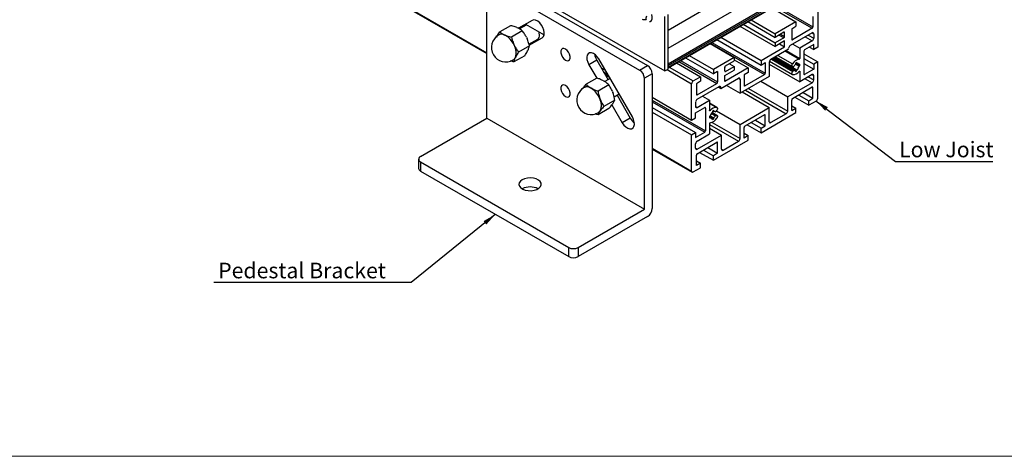
# Model space of a CAD drawing. Units: millimetres. Extents: x 967 to 1795, y 3 to 585.
# Drawn here: x 1081 to 1302, y 3 to 101 of the extents above; entities that cross this region are included whole.
import ezdxf

# ---------------------------------------------------------------- set-up
doc = ezdxf.new("R2010")
doc.units = ezdxf.units.MM
doc.layers.add('FORMAT', color=7, linetype='Continuous')
doc.styles.add('SLDTEXTSTYLE0', font='TXT', dxfattribs={"width": 0.75})
doc.dimstyles.new('SLDDIMSTYLE0', dxfattribs={"dimtxt": 0.18, "dimasz": 3, "dimexe": 0, "dimexo": 0.0625, "dimgap": 0, "dimtad": 0, "dimtih": 1, "dimtoh": 1, "dimdec": 0, "dimrnd": 1e-09, "dimzin": 0, "dimdsep": 46, "dimtxsty": 'Standard', "dimsah": 1, "dimcen": 0.09, "dimadec": 0, "dimazin": 0, "dimtfac": 3, "dimtdec": 0, "dimtofl": 0, "dimtmove": 0, "dimatfit": 3, "dimfxl": 1, "dimfrac": 2, "dimtolj": 1, "dimtzin": 0, "dimarcsym": 0})

msp = doc.modelspace()

# ---------------------------------------------------------------- linework, layer by layer
at = {"color": 8, "linetype": 'Continuous', "lineweight": 25}
for p, q in [((1098.97, 143.82), (1185.59, 93.81)), ((1226.25, 98.92), (1292.01, 136.88)), ((1226.25, 94.83), (1293.77, 133.82)), ((1226.25, 91.36), (1296.78, 132.08)), ((1250.08, 104.22), (1258.6, 99.3)), ((1250.43, 104.43), (1258.77, 99.61)), ((1251.17, 97.79), (1252.23, 97.18)), ((1251.52, 98), (1252.41, 97.49)), ((1252.23, 98.41), (1252.41, 98.3)), ((1257.02, 97.37), (1258.6, 96.47)), ((1257.73, 97.78), (1258.95, 97.08)), ((1258.6, 98.28), (1258.95, 98.08)), ((1235.74, 95.94), (1247.9, 88.92)), ((1236.09, 96.15), (1248.08, 89.23)), ((1254, 96.85), (1254.18, 96.75)), ((1250.91, 93.23), (1254.18, 91.34)), ((1252.54, 94.17), (1255.68, 92.36)), ((1252.79, 94.32), (1255.84, 92.56)), ((1226.5, 90.61), (1231.9, 87.49)), ((1228.69, 91.87), (1237.21, 86.96)), ((1229.04, 92.08), (1237.38, 87.26)), ((1249.45, 92.39), (1254.22, 89.63)), ((1249.73, 92.55), (1254.4, 89.85)), ((1211.78, 89.53), (1212.75, 88.97)), ((1212.13, 88.92), (1213.1, 88.36)), ((1226.07, 90.04), (1231.55, 86.87)), ((1238.97, 89.73), (1239.15, 89.63)), ((1255.73, 89.7), (1255.84, 89.64)), ((1256.72, 89.06), (1256.9, 88.95)), ((1257.73, 88.41), (1258.95, 87.71)), ((1258.6, 88.91), (1258.95, 88.71)), ((1237.74, 86.24), (1238.09, 86.04)), ((1242.07, 88.13), (1242.42, 87.92)), ((1243.3, 86.48), (1243.48, 86.37)), ((1257.02, 88), (1258.6, 87.1)), ((1232.61, 84.51), (1232.79, 84.4)), ((1243.6, 85.42), (1252.76, 80.14)), ((1244.31, 85.83), (1253.12, 80.75)), ((1258.6, 86.08), (1258.77, 85.97)), ((1222.71, 83.22), (1234.66, 76.32)), ((1222.71, 82.81), (1234.48, 76.01)), ((1232.43, 81.77), (1232.79, 81.57)), ((1235.54, 82.5), (1237.2, 81.54)), ((1234.48, 81.53), (1234.66, 81.42)), ((1235.54, 80.92), (1235.7, 80.83)), ((1235.97, 80.22), (1236.87, 79.7)), ((1236.06, 80.33), (1236.98, 79.8)), ((1236.11, 80.39), (1237.16, 79.78)), ((1236.74, 80.66), (1236.87, 80.59)), ((1247.9, 79.9), (1248.08, 79.8)), ((1235.54, 77.73), (1242.07, 73.96)), ((1236.14, 78.2), (1242.42, 74.57)), ((1248.96, 78.35), (1249.31, 78.15)), ((1237.21, 73.73), (1237.38, 73.63)), ((1222.71, 72.38), (1231.55, 67.28)), ((1232.43, 72.4), (1232.79, 72.2)), ((1238.27, 72.18), (1238.62, 71.97))]:
    msp.add_line(p, q, dxfattribs=at)
at = {"color": 7, "linetype": 'Continuous', "lineweight": 25}
for p, q in [((1098.97, 143.65), (1185.59, 93.64)), ((1226.25, 90.96), (1296.96, 131.78)), ((1226.25, 90.55), (1296.96, 131.37)), ((1226.25, 90.46), (1296.9, 131.25)), ((1183.11, 114.22), (1225.54, 89.73)), ((1185.59, 96.31), (1185.59, 108.51)), ((1186.65, 109.12), (1219.88, 89.94)), ((1188.42, 110.14), (1221.65, 90.96)), ((1249.55, 103.92), (1254.95, 100.79)), ((1185.59, 79.11), (1185.59, 102.98)), ((1225.54, 89.73), (1225.54, 101.98)), ((1226.25, 90.14), (1226.25, 102.39)), ((1258.77, 101.98), (1258.77, 99.61)), ((1259.83, 103.2), (1259.83, 95.06)), ((1190.93, 99.89), (1188.51, 98.5)), ((1192.35, 99.47), (1192.54, 99.39)), ((1195.79, 101.08), (1192.71, 99.3)), ((1195.78, 101.07), (1192.71, 99.3)), ((1194.56, 100.08), (1192.96, 99.16)), ((1194.31, 100.22), (1198.46, 97.83)), ((1242.4, 99.79), (1250.29, 95.24)), ((1243.11, 100.2), (1250.29, 96.06)), ((1244.17, 100.81), (1250.29, 97.28)), ((1244.88, 101.22), (1250.29, 98.1)), ((1254.95, 100.79), (1250.29, 98.1)), ((1254, 99.22), (1254.95, 99.77)), ((1254.95, 100.79), (1254.95, 99.77)), ((1189.52, 97.84), (1189.62, 97.8)), ((1189.62, 97.8), (1189.71, 97.76)), ((1193.56, 98.73), (1191.14, 97.34)), ((1194.5, 97.29), (1194.62, 97.05)), ((1198.42, 97.71), (1198.35, 97.89)), ((1238.07, 97.29), (1247.12, 92.07)), ((1252.23, 98.41), (1250.29, 97.28)), ((1250.29, 98.1), (1250.29, 97.28)), ((1252.41, 97.49), (1252.41, 98.3)), ((1258.6, 98.28), (1253.65, 95.43)), ((1254, 99.22), (1254, 96.85)), ((1258.6, 99.3), (1254.18, 96.75)), ((1258.95, 98.08), (1258.95, 97.08)), ((1191.67, 95.65), (1191.73, 95.53)), ((1191.73, 95.53), (1191.79, 95.41)), ((1195.15, 95.36), (1192.73, 93.97)), ((1195.06, 95.75), (1197.02, 96.88)), ((1195.12, 95.49), (1198.03, 97.17)), ((1235.69, 95.91), (1241.09, 92.79)), ((1237.19, 96.78), (1247.12, 91.05)), ((1247.12, 92.07), (1252.41, 95.12)), ((1252.23, 97.18), (1250.29, 96.06)), ((1252.41, 96.47), (1250.29, 95.24)), ((1250.29, 96.06), (1250.29, 95.24)), ((1251.24, 95.79), (1252.41, 95.12)), ((1252.41, 95.12), (1252.41, 96.47)), ((1254.26, 95.78), (1255.84, 94.87)), ((1258.6, 96.47), (1255.84, 94.87)), ((1258.95, 95.65), (1256.9, 94.47)), ((1257.99, 95.1), (1258.95, 94.55)), ((1258.95, 94.55), (1258.95, 95.65)), ((1259.83, 95.06), (1258.95, 94.55)), ((1194.1, 93.15), (1191.68, 91.75)), ((1192.04, 92.82), (1192, 92.74)), ((1194.87, 94.45), (1194.79, 94.3)), ((1231.02, 93.22), (1236.43, 90.1)), ((1241.09, 92.79), (1236.43, 90.1)), ((1241.09, 92.79), (1241.09, 91.98)), ((1253.29, 94.61), (1249.31, 92.31)), ((1250.23, 92.84), (1255.17, 89.99)), ((1250.36, 92.91), (1254.15, 90.72)), ((1253.29, 94.61), (1253.29, 94.81)), ((1255.84, 94.87), (1255.84, 92.56)), ((1256.72, 94.16), (1256.72, 89.06)), ((1256.72, 93.55), (1259.83, 91.75)), ((1192, 92.74), (1191.96, 92.66)), ((1210.27, 92.14), (1208.5, 91.12)), ((1208.5, 91.12), (1210.25, 88.1)), ((1210.27, 92.14), (1212.81, 87.75)), ((1218.25, 79.43), (1210.75, 92.42)), ((1219.88, 89.94), (1221.65, 90.96)), ((1226.25, 90.55), (1226.25, 90.96)), ((1228.16, 91.57), (1233.56, 88.45)), ((1230.14, 92.71), (1236.43, 89.08)), ((1239.15, 90.85), (1241.09, 91.98)), ((1239.15, 89.63), (1241.09, 90.75)), ((1240.03, 91.36), (1241.09, 90.75)), ((1241.09, 92.24), (1244.26, 90.41)), ((1241.09, 90.75), (1241.09, 89.94)), ((1247.12, 92.07), (1247.12, 91.05)), ((1247.12, 91.05), (1248.08, 91.6)), ((1248.08, 91.6), (1248.08, 89.23)), ((1248.96, 91.7), (1248.96, 88.52)), ((1248.96, 91.29), (1255.84, 87.32)), ((1249, 91.92), (1254.15, 88.95)), ((1254.51, 89.9), (1249.82, 92.6)), ((1249.95, 92.68), (1254.88, 89.83)), ((1250.05, 92.74), (1255.17, 89.78)), ((1254.22, 90.7), (1254.4, 90.68)), ((1254.88, 91.47), (1254.88, 91.26)), ((1254.88, 91.47), (1255.83, 90.93)), ((1254.88, 91.26), (1255.65, 90.82)), ((1254.97, 91.54), (1255.17, 91.43)), ((1254.97, 91.54), (1255.65, 91.15)), ((1255.17, 91.63), (1255.17, 91.43)), ((1255.83, 91.25), (1255.65, 91.15)), ((1255.83, 90.93), (1255.65, 90.82)), ((1256.72, 92.53), (1258.95, 91.24)), ((1256.72, 91.42), (1258.95, 90.14)), ((1259.83, 91.75), (1258.95, 91.24)), ((1258.95, 91.24), (1258.95, 90.14)), ((1259.83, 83.61), (1259.83, 91.75)), ((1211.25, 90.45), (1212.21, 89.89)), ((1222.71, 89.12), (1220.94, 88.1)), ((1222.71, 89.12), (1222.71, 58.91)), ((1225.54, 89.73), (1226.25, 90.14)), ((1231.9, 87.49), (1233.56, 88.45)), ((1233.56, 88.45), (1233.56, 87.43)), ((1236.43, 90.1), (1236.43, 89.08)), ((1237.38, 89.63), (1236.43, 89.08)), ((1237.38, 89.63), (1237.38, 87.26)), ((1238.97, 89.73), (1238.97, 90.55)), ((1244.26, 90.41), (1238.97, 87.36)), ((1238.97, 88.71), (1241.09, 89.94)), ((1238.97, 87.36), (1238.97, 88.71)), ((1248.96, 88.52), (1242.42, 84.74)), ((1244.26, 89.39), (1243.3, 88.84)), ((1243.3, 88.84), (1243.3, 86.48)), ((1243.48, 86.37), (1247.9, 88.92)), ((1244.26, 90.41), (1244.26, 89.39)), ((1254.22, 89.63), (1254.4, 89.85)), ((1254.88, 89.62), (1254.88, 89.83)), ((1255.17, 89.78), (1255.17, 89.99)), ((1255.84, 89.64), (1255.84, 87.32)), ((1258.6, 88.91), (1255.84, 87.32)), ((1258.95, 90.14), (1256.9, 88.95)), ((1258.95, 87.71), (1258.95, 88.71)), ((1210.32, 88.14), (1207.9, 86.74)), ((1212.98, 86.61), (1210.56, 85.21)), ((1211.04, 86.73), (1211.04, 86.73)), ((1211.76, 87.54), (1211.95, 87.43)), ((1213.29, 88.03), (1212.09, 87.34)), ((1220.94, 58.7), (1220.94, 88.1)), ((1231.55, 78.73), (1231.55, 86.87)), ((1233.56, 87.43), (1232.61, 86.87)), ((1232.61, 86.87), (1232.61, 84.51)), ((1232.79, 84.4), (1237.21, 86.96)), ((1232.79, 83.38), (1237.74, 86.24)), ((1238.09, 85.83), (1242.07, 88.13)), ((1239.31, 86.54), (1242.42, 84.74)), ((1242.42, 87.92), (1242.42, 84.74)), ((1247.07, 87.42), (1253.12, 83.93)), ((1258.6, 87.1), (1253.12, 83.93)), ((1208.93, 85.91), (1209.03, 85.86)), ((1209.03, 85.86), (1209.12, 85.8)), ((1213.8, 85.14), (1213.89, 84.89)), ((1214.17, 83.92), (1215.29, 84.57)), ((1214.81, 84.29), (1217.77, 79.15)), ((1233.97, 84.07), (1235.54, 83.16)), ((1237.56, 86.14), (1238.09, 85.83)), ((1238.09, 85.83), (1238.09, 86.04)), ((1242.91, 85.03), (1248.96, 81.53)), ((1258.6, 86.08), (1254.18, 83.52)), ((1255.59, 84.34), (1257.82, 83.05)), ((1256.54, 84.89), (1258.77, 83.61)), ((1258.77, 83.61), (1258.77, 85.97)), ((1210.97, 83.5), (1211.02, 83.38)), ((1211.02, 83.38), (1211.06, 83.26)), ((1214.3, 83.19), (1211.88, 81.79)), ((1213.68, 82.15), (1216, 78.13)), ((1213.89, 82.43), (1213.8, 82.29)), ((1222.71, 83.83), (1231.55, 78.73)), ((1232.43, 82.77), (1232.43, 81.77)), ((1232.79, 81.57), (1235.54, 83.16)), ((1235.54, 83.16), (1235.54, 80.84)), ((1237.23, 81.53), (1235.54, 82.51)), ((1253.12, 80.75), (1253.12, 83.93)), ((1254, 80.85), (1254, 83.22)), ((1254, 81.95), (1254.95, 81.4)), ((1254.71, 83.83), (1257.82, 82.03)), ((1257.82, 83.05), (1258.77, 83.61)), ((1257.82, 82.03), (1257.82, 83.05)), ((1259.48, 82.99), (1257.82, 82.03)), ((1212.98, 81.3), (1210.56, 79.9)), ((1211.02, 80.73), (1210.97, 80.66)), ((1211.06, 80.79), (1211.02, 80.73)), ((1222.71, 81.55), (1232.43, 75.93)), ((1222.71, 80.52), (1231.55, 75.42)), ((1232.43, 80.34), (1234.48, 81.53)), ((1232.43, 79.24), (1232.43, 80.34)), ((1234.66, 81.42), (1234.66, 76.32)), ((1235.56, 79.55), (1235.74, 79.66)), ((1235.56, 79.55), (1236.5, 79.01)), ((1235.74, 79.66), (1236.5, 79.22)), ((1237.23, 79.76), (1236.12, 80.4)), ((1236.22, 80.69), (1236.22, 80.49)), ((1236.31, 80.76), (1236.5, 80.65)), ((1236.5, 80.86), (1236.5, 80.65)), ((1236.74, 80.66), (1236.87, 80.58)), ((1237.16, 80.85), (1236.98, 80.63)), ((1237.16, 79.78), (1236.98, 79.8)), ((1237.13, 80.81), (1242.42, 77.76)), ((1242.42, 77.76), (1248.96, 81.53)), ((1247.9, 79.9), (1243.48, 77.35)), ((1247.12, 75.86), (1254.95, 80.38)), ((1248.08, 77.43), (1248.08, 79.8)), ((1248.96, 78.35), (1248.96, 81.53)), ((1252.76, 80.14), (1249.31, 78.15)), ((1254, 80.85), (1254.95, 81.4)), ((1254.95, 80.38), (1254.95, 81.4)), ((1170.74, 70.54), (1185.59, 79.11)), ((1185.59, 79.11), (1220.94, 58.7)), ((1217.77, 79.15), (1216, 78.13)), ((1231.55, 78.73), (1232.43, 79.24)), ((1235.54, 77.92), (1235.54, 75.61)), ((1235.55, 79.44), (1235.74, 79.33)), ((1235.56, 79.23), (1235.74, 79.33)), ((1235.74, 79.33), (1236.22, 79.05)), ((1236.22, 78.85), (1236.22, 79.05)), ((1236.5, 79.01), (1236.5, 79.22)), ((1242.42, 74.57), (1242.42, 77.76)), ((1244.01, 77.66), (1247.12, 75.86)), ((1244.89, 78.17), (1247.12, 76.88)), ((1245.85, 78.72), (1248.08, 77.43)), ((1247.12, 76.88), (1248.08, 77.43)), ((1231.55, 75.42), (1232.43, 75.93)), ((1231.55, 67.28), (1231.55, 75.42)), ((1232.43, 74.83), (1234.48, 76.01)), ((1232.43, 75.93), (1232.43, 74.83)), ((1232.79, 74.01), (1235.54, 75.61)), ((1232.79, 72.2), (1238.27, 75.36)), ((1235.54, 76.93), (1238.27, 75.36)), ((1238.27, 72.18), (1238.27, 75.36)), ((1243.3, 74.68), (1243.3, 77.04)), ((1243.3, 75.78), (1244.26, 75.23)), ((1244.26, 75.23), (1243.3, 74.68)), ((1244.26, 74.21), (1244.26, 75.23)), ((1247.12, 75.86), (1247.12, 76.88)), ((1232.43, 72.4), (1232.43, 73.4)), ((1232.79, 71.18), (1237.21, 73.73)), ((1236.43, 69.69), (1244.26, 74.21)), ((1237.38, 71.26), (1237.38, 73.63)), ((1238.62, 71.97), (1242.07, 73.96)), ((1222.71, 72.21), (1231.65, 67.05)), ((1232.61, 68.5), (1232.61, 70.87)), ((1233.32, 71.48), (1236.43, 69.69)), ((1234.2, 71.99), (1236.43, 70.71)), ((1235.15, 72.54), (1237.38, 71.26)), ((1237.38, 71.26), (1236.43, 70.71)), ((1236.43, 69.69), (1236.43, 70.71)), ((1170.3, 69.93), (1170.3, 67.89)), ((1170.74, 69.32), (1203.97, 50.13)), ((1170.74, 69.32), (1170.74, 67.28)), ((1232.61, 69.6), (1233.56, 69.05)), ((1233.56, 69.05), (1232.61, 68.5)), ((1233.56, 68.03), (1233.56, 69.05)), ((1170.74, 67.28), (1203.97, 48.09)), ((1231.9, 67.07), (1233.56, 68.03)), ((1206.09, 50.13), (1220.94, 58.7)), ((1221.65, 57.07), (1206.09, 48.09)), ((1203.97, 48.09), (1203.97, 50.13)), ((1206.09, 50.13), (1206.09, 48.09))]:
    msp.add_line(p, q, dxfattribs=at)
msp.add_line((1168.64, 42.31), (1124.34, 42.31))
at = {"color": 7, "linetype": 'Continuous', "lineweight": 18}
msp.add_line((966.57, 3.29), (1795, 3.29), dxfattribs=at)
at = {"color": 7, "linetype": 'Continuous', "lineweight": 25, "flags": 128}
for points in [[(1222.12, 100.82), (1222.26, 100.86), (1222.53, 101.07), (1222.69, 101.43), (1222.72, 101.89), (1222.63, 102.42)], [(1198.03, 97.17), (1198.3, 97.43), (1198.46, 97.83), (1198.49, 98.33), (1198.39, 98.9), (1198.17, 99.49), (1197.85, 100.04), (1197.46, 100.52), (1197.01, 100.89), (1196.56, 101.11), (1196.14, 101.17), (1195.78, 101.07)], [(1197.43, 97.79), (1197.37, 98.31), (1197.32, 98.49)], [(1203.26, 94.63), (1202.9, 94.76), (1202.58, 94.74), (1202.35, 94.55), (1202.22, 94.22), (1202.22, 93.79), (1202.35, 93.32), (1202.58, 92.86), (1202.9, 92.46), (1203.26, 92.18), (1203.63, 92.04), (1203.95, 92.07), (1204.18, 92.26), (1204.31, 92.59), (1204.31, 93.01), (1204.18, 93.49), (1203.95, 93.95), (1203.63, 94.35), (1203.26, 94.63)], [(1210.75, 92.42), (1210.39, 92.94), (1209.97, 93.37), (1209.51, 93.67), (1209.07, 93.81), (1208.67, 93.79), (1208.35, 93.61), (1208.14, 93.27), (1208.04, 92.82), (1208.07, 92.28), (1208.23, 91.7), (1208.5, 91.12)], [(1254.22, 90.7), (1254.16, 90.72), (1254.1, 90.76), (1254.07, 90.83), (1254.05, 90.92), (1254.05, 91.02), (1254.08, 91.13), (1254.12, 91.24), (1254.18, 91.34)], [(1254.18, 88.93), (1254.12, 88.97), (1254.08, 89.03), (1254.05, 89.11), (1254.05, 89.21), (1254.07, 89.32), (1254.1, 89.43), (1254.16, 89.53), (1254.22, 89.63)], [(1254.4, 89.85), (1254.42, 89.87), (1254.43, 89.88), (1254.45, 89.89), (1254.46, 89.9), (1254.48, 89.9), (1254.49, 89.9), (1254.51, 89.9), (1254.52, 89.89)], [(1255.68, 89.65), (1255.71, 89.68), (1255.73, 89.7), (1255.76, 89.71), (1255.79, 89.71), (1255.81, 89.7), (1255.82, 89.69), (1255.83, 89.67), (1255.84, 89.64)], [(1203.26, 86.46), (1202.9, 86.6), (1202.58, 86.57), (1202.35, 86.38), (1202.22, 86.05), (1202.22, 85.63), (1202.35, 85.16), (1202.58, 84.69), (1202.9, 84.3), (1203.26, 84.01), (1203.63, 83.88), (1203.95, 83.91), (1204.18, 84.1), (1204.31, 84.42), (1204.31, 84.85), (1204.18, 85.32), (1203.95, 85.78), (1203.63, 86.18), (1203.26, 86.46)], [(1211.02, 80.73), (1210.85, 80.54), (1210.65, 80.39), (1210.65, 80.39)], [(1235.7, 80.83), (1235.68, 80.8), (1235.65, 80.78), (1235.62, 80.77), (1235.6, 80.77), (1235.57, 80.78), (1235.56, 80.79), (1235.55, 80.81), (1235.54, 80.84)], [(1236.98, 80.63), (1236.97, 80.61), (1236.95, 80.6), (1236.93, 80.59), (1236.92, 80.58), (1236.9, 80.58), (1236.89, 80.58), (1236.88, 80.58), (1236.87, 80.59)], [(1237.2, 81.54), (1237.26, 81.51), (1237.31, 81.45), (1237.33, 81.37), (1237.33, 81.27), (1237.32, 81.16), (1237.28, 81.05), (1237.23, 80.95), (1237.16, 80.85)], [(1237.16, 79.78), (1237.23, 79.76), (1237.28, 79.71), (1237.32, 79.65), (1237.33, 79.56), (1237.33, 79.46), (1237.31, 79.35), (1237.26, 79.24), (1237.2, 79.14)], [(1216, 78.13), (1216.37, 77.61), (1216.79, 77.18), (1217.24, 76.88), (1217.68, 76.74), (1218.08, 76.76), (1218.4, 76.95), (1218.62, 77.28), (1218.72, 77.73), (1218.68, 78.27), (1218.52, 78.86), (1218.25, 79.43)], [(1193.54, 65.34), (1193.13, 65.02), (1192.88, 64.66), (1192.81, 64.27), (1192.93, 63.88), (1193.22, 63.52), (1193.67, 63.23), (1194.24, 63.01), (1194.88, 62.89), (1195.57, 62.88), (1196.23, 62.97), (1196.82, 63.17), (1197.3, 63.44), (1197.64, 63.79), (1197.8, 64.17), (1197.77, 64.56), (1197.57, 64.94), (1197.19, 65.26), (1196.68, 65.52), (1196.07, 65.69), (1195.39, 65.76), (1194.72, 65.72), (1194.08, 65.57), (1193.54, 65.34)]]:
    msp.add_lwpolyline(points, dxfattribs=at)
at = {"color": 7, "linetype": 'Continuous', "lineweight": 25}
for centre, radius, start, end in [((1258.39, 99.63), 0.384, 302.6016, 357.3984), ((1189.89, 95.01), 3.25, 119.9973, 299.9973), ((1188.92, 96.58), 1.4, 64.2215, 121.527), ((1188.92, 96.51), 1.46, 61.4914, 116.5709), ((1187.48, 93.69), 4.63, 23.4486, 62.529), ((1187.44, 93.68), 4.67, 25.0572, 60.9204), ((1196.46, 97.68), 0.98, 304.8235, 6.4903), ((1252.3, 98.32), 0.109, 350.7863, 129.1911), ((1252.02, 97.5), 0.384, 302.604, 357.4), ((1258.73, 98.11), 0.218, 350.7759, 129.2074), ((1188.71, 93.83), 3.47, 341.7217, 29.3733), ((1188.68, 93.8), 3.5, 343.6816, 27.4137), ((1254.06, 94.78), 0.768, 122.605, 177.3931), ((1254.11, 96.84), 0.109, 170.7695, 309.2197), ((1258.18, 97.11), 0.768, 302.6048, 357.3972), ((1213.13, 93.86), 3.34, 186.4046, 210.9658), ((1257.11, 94.14), 0.384, 122.6054, 177.3986), ((1190.93, 93.2), 1.16, 295.5152, 332.6938), ((1190.89, 93.24), 1.22, 300.8818, 335.9736), ((1220.41, 89.01), 2.31, 2.6045, 57.3948), ((1239.36, 90.53), 0.384, 122.6054, 177.3986), ((1249.73, 91.67), 0.768, 122.6052, 177.3948), ((1255.88, 90.44), 1.93, 96.0198, 152.182), ((1254.38, 90.82), 0.141, 277.5531, 340.6158), ((1255.84, 90.16), 1.46, 130.8774, 155.0186), ((1255.56, 90.63), 1.08, 111.3212, 128.6734), ((1255.3, 91.1), 0.351, 7.9306, 112.0587), ((1254.21, 91.1), 1.47, 310.9202, 349.0798), ((1255.64, 92.56), 0.199, 281.8771, 1.0222), ((1254.76, 91.09), 1.08, 351.3113, 8.6887), ((1218.64, 87.99), 2.31, 2.6045, 57.3948), ((1239.08, 89.71), 0.109, 170.7641, 309.2133), ((1247.69, 89.25), 0.384, 302.6054, 357.3986), ((1254.38, 90.44), 1.52, 262.3845, 328.6631), ((1254.75, 90.16), 0.358, 228.9845, 291.7231), ((1254.49, 90.63), 1.08, 291.3213, 308.6733), ((1256.83, 89.04), 0.109, 170.7762, 309.2012), ((1258.73, 88.74), 0.218, 350.7784, 129.2049), ((1208.08, 84.69), 1.49, 55.1527, 120.7716), ((1208.07, 84.52), 1.64, 54.5328, 114.158), ((1232.32, 86.84), 0.768, 122.6053, 177.3927), ((1237, 87.28), 0.384, 302.5965, 357.4035), ((1237.87, 86.07), 0.218, 350.7759, 129.2074), ((1242.2, 87.96), 0.218, 350.7886, 129.2006), ((1243.41, 86.46), 0.109, 170.8051, 309.1959), ((1258.18, 87.74), 0.768, 302.6048, 357.3972), ((1209.03, 83.2), 3.25, 119.9973, 299.9973), ((1206.34, 81.66), 4.99, 20.2273, 57.3615), ((1206.29, 81.64), 5.03, 21.7541, 55.8347), ((1232.72, 84.49), 0.109, 170.7695, 309.2197), ((1258.66, 85.99), 0.109, 350.7863, 129.1911), ((1208.36, 82.05), 2.97, 333.435, 26.565), ((1208.35, 82.03), 2.98, 335.6135, 24.3865), ((1233.2, 82.74), 0.768, 122.6026, 177.3994), ((1232.65, 81.74), 0.218, 170.7804, 309.2029), ((1254.38, 83.2), 0.384, 122.6054, 177.3986), ((1259.07, 83.64), 0.768, 302.6072, 357.3909), ((1210.1, 81.35), 1.11, 295.106, 321.6764), ((1234.55, 81.44), 0.109, 350.789, 129.2121), ((1236.63, 79.39), 1.08, 171.3376, 188.6624), ((1237, 80.04), 1.52, 82.385, 148.6641), ((1237.18, 79.38), 1.47, 130.916, 169.084), ((1236.89, 79.85), 1.08, 111.3193, 128.6753), ((1236.63, 80.32), 0.357, 48.9688, 111.7388), ((1235.55, 80.32), 1.46, 310.8712, 335.0248), ((1237, 79.66), 0.141, 97.5615, 160.6014), ((1247.97, 79.82), 0.109, 350.7762, 129.2012), ((1252.35, 80.78), 0.768, 302.6048, 357.3972), ((1220.69, 80.77), 3.34, 209.0352, 233.589), ((1235.74, 77.92), 0.199, 101.8896, 181.0098), ((1235.5, 80.04), 1.93, 276.0203, 332.1828), ((1236.08, 79.38), 0.351, 187.9257, 292.0636), ((1235.82, 79.85), 1.08, 291.3195, 308.6751), ((1243.69, 77.03), 0.384, 122.6116, 177.3844), ((1249.18, 78.32), 0.218, 170.7899, 309.2053), ((1234.28, 76.34), 0.384, 302.6021, 357.3939), ((1233.2, 73.37), 0.768, 122.6039, 177.3981), ((1237.27, 73.64), 0.109, 350.7762, 129.2012), ((1241.65, 74.61), 0.768, 302.6072, 357.3909), ((1232.65, 72.37), 0.218, 170.7804, 309.2029), ((1232.99, 70.85), 0.384, 122.6054, 177.3986), ((1238.48, 72.14), 0.218, 170.7804, 309.2029), ((1170.97, 69.93), 0.655, 110.7837, 249.2193), ((1171.05, 67.96), 0.754, 185.6859, 245.6337), ((1231.76, 67.24), 0.218, 170.7899, 309.2053), ((1195.31, 59.95), 3.78, 62.1437, 117.8615), ((1220.41, 59.01), 2.31, 302.605, 357.3943), ((1205.03, 52.18), 2.31, 242.6084, 297.391), ((1205.03, 50.14), 2.31, 242.6084, 297.391)]:
    msp.add_arc(centre, radius, start, end, dxfattribs=at)
for points, knots in [([(1221.42, 102.05), (1221.37, 101.88), (1221.27, 101.55), (1221.3, 101.3), (1221.32, 101.18)], [0, 0, 0, 0, 0.52951, 1, 1, 1, 1]), ([(1192.35, 99.47), (1192.22, 99.52), (1191.79, 99.69), (1191.28, 99.81), (1190.93, 99.89)], [0, 0, 0, 0, 0.294823, 1, 1, 1, 1]), ([(1221.32, 101.18), (1221.29, 101.18), (1221.1, 101.17), (1220.81, 101.17), (1220.64, 101.23), (1220.56, 101.25)], [0, 0, 0, 0, 0.090234, 0.579064, 1, 1, 1, 1]), ([(1187.82, 97.35), (1187.87, 97.46), (1188.06, 97.82), (1188.32, 98.22), (1188.51, 98.5)], [0, 0, 0, 0, 0.294812, 1, 1, 1, 1]), ([(1188.51, 98.5), (1188.56, 98.45), (1188.85, 98.21), (1189.23, 98), (1189.52, 97.84)], [0, 0, 0, 0, 0.2059636, 1, 1, 1, 1]), ([(1189.71, 97.76), (1189.84, 97.71), (1190.28, 97.54), (1190.78, 97.42), (1191.14, 97.34)], [0, 0, 0, 0, 0.294802, 1, 1, 1, 1]), ([(1191.14, 97.34), (1191.19, 97.12), (1191.32, 96.54), (1191.54, 95.99), (1191.67, 95.65)], [0, 0, 0, 0, 0.381392, 1, 1, 1, 1]), ([(1193.56, 98.73), (1193.5, 98.78), (1193.22, 99.02), (1192.84, 99.23), (1192.54, 99.39)], [0, 0, 0, 0, 0.20598, 1, 1, 1, 1]), ([(1194.5, 97.29), (1194.37, 97.53), (1194.09, 98.05), (1193.74, 98.5), (1193.56, 98.73)], [0, 0, 0, 0, 0.4797978, 1, 1, 1, 1]), ([(1191.79, 95.41), (1191.92, 95.17), (1192.2, 94.65), (1192.55, 94.2), (1192.73, 93.97)], [0, 0, 0, 0, 0.47981, 1, 1, 1, 1]), ([(1195.15, 95.36), (1195.1, 95.58), (1194.97, 96.16), (1194.75, 96.71), (1194.62, 97.05)], [0, 0, 0, 0, 0.381383, 1, 1, 1, 1]), ([(1194.87, 94.45), (1194.91, 94.55), (1195.05, 94.89), (1195.11, 95.17), (1195.15, 95.36)], [0, 0, 0, 0, 0.294831, 1, 1, 1, 1]), ([(1192.73, 93.97), (1192.67, 93.88), (1192.4, 93.48), (1192.2, 93.11), (1192.04, 92.82)], [0, 0, 0, 0, 0.20596, 1, 1, 1, 1]), ([(1194.1, 93.15), (1194.16, 93.23), (1194.43, 93.63), (1194.63, 94), (1194.79, 94.3)], [0, 0, 0, 0, 0.2059817, 1, 1, 1, 1]), ([(1191.68, 91.75), (1191.58, 91.78), (1191.29, 91.84), (1191.04, 91.92), (1190.88, 91.98)], [0, 0, 0, 0, 0.369998, 1, 1, 1, 1]), ([(1191.96, 92.66), (1191.92, 92.56), (1191.78, 92.23), (1191.72, 91.95), (1191.68, 91.75)], [0, 0, 0, 0, 0.294812, 1, 1, 1, 1]), ([(1207.08, 85.75), (1207.15, 85.84), (1207.38, 86.15), (1207.69, 86.49), (1207.9, 86.74)], [0, 0, 0, 0, 0.294822, 1, 1, 1, 1]), ([(1207.9, 86.74), (1208.01, 86.63), (1208.31, 86.33), (1208.69, 86.07), (1208.93, 85.91)], [0, 0, 0, 0, 0.38139, 1, 1, 1, 1]), ([(1211.76, 87.54), (1211.55, 87.65), (1211.1, 87.88), (1210.59, 88.05), (1210.32, 88.14)], [0, 0, 0, 0, 0.4798, 1, 1, 1, 1]), ([(1212.98, 86.61), (1212.86, 86.72), (1212.57, 87.02), (1212.19, 87.27), (1211.95, 87.43)], [0, 0, 0, 0, 0.38139, 1, 1, 1, 1]), ([(1213.8, 85.14), (1213.73, 85.29), (1213.5, 85.82), (1213.19, 86.28), (1212.98, 86.61)], [0, 0, 0, 0, 0.294817, 1, 1, 1, 1]), ([(1209.12, 85.8), (1209.33, 85.69), (1209.78, 85.47), (1210.29, 85.3), (1210.56, 85.21)], [0, 0, 0, 0, 0.4798, 1, 1, 1, 1]), ([(1210.56, 85.21), (1210.57, 85.09), (1210.66, 84.51), (1210.83, 83.95), (1210.97, 83.5)], [0, 0, 0, 0, 0.205976, 1, 1, 1, 1]), ([(1214.3, 83.19), (1214.29, 83.31), (1214.2, 83.89), (1214.03, 84.45), (1213.89, 84.89)], [0, 0, 0, 0, 0.2059648, 1, 1, 1, 1]), ([(1211.06, 83.26), (1211.13, 83.1), (1211.36, 82.58), (1211.67, 82.12), (1211.88, 81.79)], [0, 0, 0, 0, 0.2948176, 1, 1, 1, 1]), ([(1211.88, 81.79), (1211.82, 81.72), (1211.51, 81.37), (1211.26, 81.05), (1211.06, 80.79)], [0, 0, 0, 0, 0.205976, 1, 1, 1, 1]), ([(1212.98, 81.3), (1213.04, 81.37), (1213.35, 81.72), (1213.6, 82.04), (1213.8, 82.29)], [0, 0, 0, 0, 0.2059648, 1, 1, 1, 1]), ([(1213.89, 82.43), (1213.95, 82.51), (1214.13, 82.8), (1214.23, 83.03), (1214.3, 83.19)], [0, 0, 0, 0, 0.294817, 1, 1, 1, 1]), ([(1210.56, 79.9), (1210.36, 79.96), (1210.13, 80.03), (1209.92, 80.13), (1209.9, 80.14)], [0, 0, 0, 0, 0.8674938, 1, 1, 1, 1]), ([(1210.97, 80.66), (1210.91, 80.58), (1210.72, 80.29), (1210.63, 80.06), (1210.56, 79.9)], [0, 0, 0, 0, 0.2948176, 1, 1, 1, 1])]:
    msp.add_open_spline(points, degree=3, knots=knots, dxfattribs=at)
at = {"layer": 'FORMAT', "color": 0}
msp.add_line((1277.31, 69.46), (1299.09, 69.46), dxfattribs=at)

# ---------------------------------------------------------------- texts
at = {"layer": 'FORMAT', "color": 0, "char_height": 3.5, "attachment_point": 1, "style": 'SLDTEXTSTYLE0'}
for s, insert in [('Low Joist', (1278.09, 73.87)), ('Pedestal Bracket', (1125.33, 46.72))]:
    msp.add_mtext(s, dxfattribs=dict(at, insert=insert))

# ---------------------------------------------------------------- leaders
at = {"layer": 'FORMAT'}
for points in [[(1259.42, 83.04), (1277.31, 69.46)], [(1187.51, 57.55), (1168.64, 42.31)]]:
    msp.add_leader(points, dimstyle='SLDDIMSTYLE0', dxfattribs=at)

doc.saveas('drawing.dxf')
